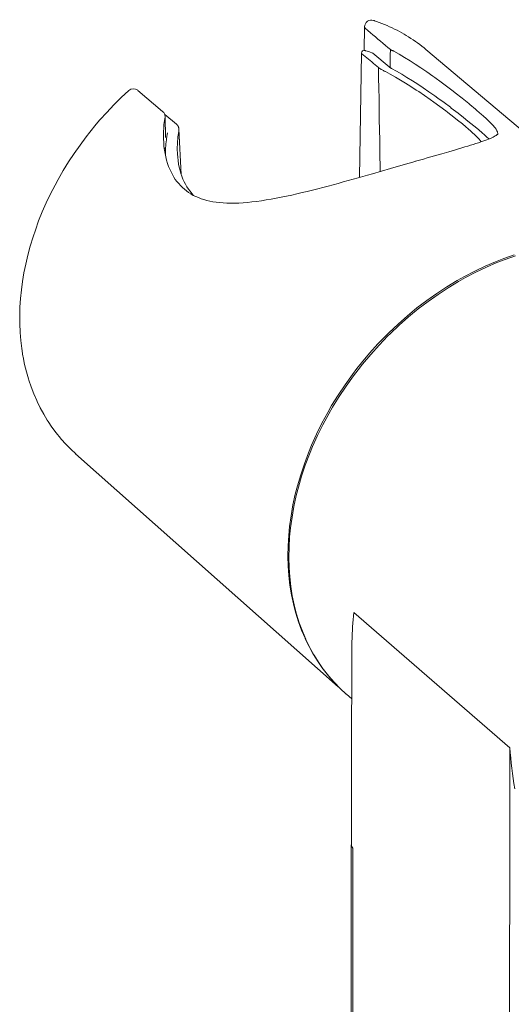
# Model space of a CAD drawing. Units: millimetres. Extents: x 0 to 2100, y 0 to 2970.
# Drawn here: x 1736 to 1762, y 2616 to 2669 of the extents above; entities that cross this region are included whole.
import ezdxf

# ---------------------------------------------------------------- set-up
doc = ezdxf.new("R2010")
doc.units = ezdxf.units.MM
doc.header["$LTSCALE"] = 5
doc.layers.add('MODEL', color=7, linetype='Continuous', lineweight=20)

msp = doc.modelspace()

# ---------------------------------------------------------------- linework, layer by layer
at = {"layer": 'MODEL'}
for p, q in [((1754.165, 2666.794), (1754.053, 2660.158)), ((1754.353, 2666.932), (1754.374, 2666.923)), ((1755.649, 2666.054), (1754.761, 2666.79)), ((1755.653, 2666.05), (1755.649, 2666.056)), ((1755.657, 2666.046), (1755.653, 2666.05)), ((1755.666, 2666.042), (1755.657, 2666.046)), ((1755.67, 2666.037), (1755.666, 2666.042)), ((1755.678, 2666.033), (1755.67, 2666.037)), ((1755.682, 2666.029), (1755.678, 2666.033)), ((1755.691, 2666.025), (1755.682, 2666.029)), ((1755.703, 2666.014), (1755.691, 2666.025)), ((1755.712, 2666.01), (1755.703, 2666.014)), ((1755.72, 2666.006), (1755.712, 2666.01)), ((1755.733, 2665.998), (1755.72, 2666.006)), ((1755.741, 2665.994), (1755.733, 2665.998)), ((1755.758, 2665.985), (1755.741, 2665.994)), ((1755.766, 2665.979), (1755.753, 2665.987)), ((1755.766, 2665.977), (1755.762, 2665.977)), ((1744.294, 2662.998), (1743.669, 2663.52)), ((1744.306, 2662.986), (1744.294, 2662.998)), ((1744.327, 2662.969), (1744.306, 2662.986)), ((1744.344, 2662.948), (1744.327, 2662.969)), ((1744.361, 2662.926), (1744.344, 2662.948)), ((1744.377, 2662.905), (1744.361, 2662.926)), ((1744.39, 2662.88), (1744.377, 2662.905)), ((1744.402, 2662.855), (1744.39, 2662.88)), ((1744.411, 2662.828), (1744.402, 2662.855)), ((1744.419, 2662.798), (1744.411, 2662.828)), ((1744.423, 2662.769), (1744.419, 2662.798)), ((1744.427, 2662.738), (1744.423, 2662.769)), ((1744.427, 2662.725), (1744.427, 2662.738)), ((1743.652, 2661.729), (1743.652, 2661.721)), ((1743.652, 2661.729), (1743.652, 2661.729)), ((1744.361, 2661.239), (1744.344, 2661.398)), ((1744.381, 2661.052), (1744.361, 2661.239)), ((1744.411, 2660.873), (1744.381, 2661.052)), ((1744.444, 2660.702), (1744.411, 2660.873)), ((1744.486, 2660.531), (1744.444, 2660.702)), ((1744.536, 2660.374), (1744.486, 2660.531)), ((1744.586, 2660.216), (1744.536, 2660.374)), ((1744.644, 2660.07), (1744.586, 2660.216)), ((1744.711, 2659.926), (1744.644, 2660.07)), ((1744.782, 2659.789), (1744.711, 2659.926)), ((1744.853, 2659.662), (1744.782, 2659.789)), ((1744.936, 2659.536), (1744.853, 2659.662)), ((1745.019, 2659.418), (1744.936, 2659.536)), ((1745.111, 2659.307), (1745.019, 2659.418)), ((1745.207, 2659.199), (1745.111, 2659.307)), ((1745.215, 2659.19), (1745.207, 2659.199)), ((1761.314, 2655.656), (1760.756, 2655.416)), ((1761.752, 2655.826), (1761.314, 2655.656)), ((1761.819, 2655.776), (1761.381, 2655.61)), ((1762.306, 2656.018), (1761.752, 2655.826)), ((1762.373, 2655.974), (1761.819, 2655.776)), ((1760.201, 2655.155), (1759.651, 2654.866)), ((1760.756, 2655.416), (1760.201, 2655.155)), ((1760.826, 2655.368), (1760.272, 2655.103)), ((1761.381, 2655.61), (1760.826, 2655.368)), ((1759.263, 2654.649), (1758.713, 2654.32)), ((1759.651, 2654.866), (1759.263, 2654.649)), ((1759.718, 2654.818), (1759.334, 2654.599)), ((1760.272, 2655.103), (1759.718, 2654.818)), ((1758.713, 2654.32), (1758.175, 2653.965)), ((1758.788, 2654.265), (1758.246, 2653.911)), ((1759.334, 2654.599), (1758.788, 2654.265)), ((1757.642, 2653.59), (1757.125, 2653.192)), ((1758.175, 2653.965), (1757.642, 2653.59)), ((1758.246, 2653.911), (1757.713, 2653.532)), ((1757.125, 2653.192), (1756.612, 2652.771)), ((1757.192, 2653.136), (1756.679, 2652.713)), ((1757.713, 2653.532), (1757.192, 2653.136)), ((1756.612, 2652.771), (1756.112, 2652.331)), ((1756.679, 2652.713), (1756.179, 2652.269)), ((1756.112, 2652.331), (1755.624, 2651.868)), ((1756.179, 2652.269), (1755.691, 2651.808)), ((1755.512, 2651.758), (1755.045, 2651.276)), ((1755.578, 2651.695), (1755.107, 2651.21)), ((1755.624, 2651.868), (1755.512, 2651.758)), ((1755.691, 2651.808), (1755.578, 2651.695)), ((1755.045, 2651.276), (1754.594, 2650.772)), ((1755.107, 2651.21), (1754.657, 2650.705)), ((1754.594, 2650.772), (1754.161, 2650.255)), ((1754.657, 2650.705), (1754.223, 2650.188)), ((1753.915, 2649.953), (1753.677, 2649.636)), ((1753.982, 2649.882), (1753.736, 2649.567)), ((1754.161, 2650.255), (1753.915, 2649.953)), ((1754.223, 2650.188), (1753.982, 2649.882)), ((1753.677, 2649.636), (1753.286, 2649.09)), ((1753.736, 2649.567), (1753.344, 2649.019)), ((1753.286, 2649.09), (1752.919, 2648.536)), ((1753.344, 2649.019), (1752.977, 2648.461)), ((1752.919, 2648.536), (1752.569, 2647.973)), ((1752.977, 2648.461), (1752.627, 2647.894)), ((1752.569, 2647.973), (1752.364, 2647.608)), ((1752.627, 2647.894), (1752.418, 2647.535)), ((1752.364, 2647.608), (1752.052, 2647.033)), ((1752.418, 2647.535), (1752.106, 2646.954)), ((1752.052, 2647.033), (1751.764, 2646.453)), ((1752.106, 2646.954), (1751.822, 2646.374)), ((1751.764, 2646.453), (1751.501, 2645.868)), ((1751.822, 2646.374), (1751.556, 2645.789)), ((1751.501, 2645.868), (1751.335, 2645.461)), ((1751.556, 2645.789), (1751.389, 2645.378)), ((1751.335, 2645.461), (1751.118, 2644.874)), ((1751.389, 2645.378), (1751.168, 2644.794)), ((1751.118, 2644.874), (1750.922, 2644.284)), ((1751.168, 2644.794), (1750.972, 2644.204)), ((1750.922, 2644.284), (1750.751, 2643.7)), ((1750.972, 2644.204), (1750.801, 2643.617)), ((1750.751, 2643.7), (1750.634, 2643.246)), ((1750.801, 2643.617), (1750.684, 2643.169)), ((1750.634, 2643.246), (1750.505, 2642.67)), ((1750.684, 2643.169), (1750.563, 2642.587)), ((1750.505, 2642.67), (1750.409, 2642.093)), ((1750.563, 2642.587), (1750.459, 2642.016)), ((1750.409, 2642.093), (1750.33, 2641.522)), ((1750.459, 2642.016), (1750.38, 2641.443)), ((1750.33, 2641.522), (1750.284, 2641.041)), ((1750.284, 2641.041), (1750.251, 2640.484)), ((1750.33, 2640.966), (1750.301, 2640.411)), ((1750.38, 2641.443), (1750.33, 2640.966)), ((1750.251, 2640.484), (1750.243, 2639.938)), ((1750.301, 2640.411), (1750.288, 2639.863)), ((1750.243, 2639.938), (1750.255, 2639.404)), ((1750.255, 2639.404), (1750.293, 2638.898)), ((1750.288, 2639.863), (1750.305, 2639.329)), ((1750.293, 2638.898), (1750.347, 2638.385)), ((1750.305, 2639.329), (1750.338, 2638.831)), ((1750.338, 2638.831), (1750.397, 2638.318)), ((1750.347, 2638.385), (1750.43, 2637.881)), ((1750.397, 2638.318), (1750.476, 2637.818)), ((1750.43, 2637.881), (1750.53, 2637.395)), ((1750.476, 2637.818), (1750.58, 2637.333)), ((1750.53, 2637.395), (1750.538, 2637.372)), ((1750.538, 2637.372), (1750.664, 2636.895)), ((1750.58, 2637.333), (1750.58, 2637.32)), ((1750.58, 2637.32), (1750.701, 2636.845)), ((1750.664, 2636.895), (1750.805, 2636.434)), ((1750.701, 2636.845), (1750.847, 2636.384)), ((1750.805, 2636.434), (1750.972, 2635.986)), ((1750.847, 2636.384), (1751.01, 2635.94)), ((1750.972, 2635.986), (1751.155, 2635.551)), ((1751.01, 2635.94), (1751.189, 2635.509)), ((1751.155, 2635.551), (1751.164, 2635.53)), ((1751.164, 2635.53), (1751.368, 2635.111)), ((1751.189, 2635.509), (1751.197, 2635.492)), ((1751.197, 2635.492), (1751.397, 2635.079)), ((1751.368, 2635.111), (1751.589, 2634.708)), ((1751.397, 2635.079), (1751.618, 2634.677)), ((1751.589, 2634.708), (1751.606, 2634.683)), ((1751.606, 2634.683), (1751.847, 2634.3)), ((1751.618, 2634.677), (1751.635, 2634.656)), ((1751.635, 2634.656), (1751.872, 2634.273)), ((1751.847, 2634.3), (1752.106, 2633.929)), ((1751.872, 2634.273), (1752.123, 2633.908)), ((1752.106, 2633.929), (1752.123, 2633.902)), ((1752.123, 2633.908), (1752.139, 2633.883)), ((1752.123, 2633.902), (1752.402, 2633.548)), ((1752.139, 2633.883), (1752.418, 2633.537)), ((1752.402, 2633.548), (1752.698, 2633.216)), ((1752.418, 2633.537), (1752.71, 2633.206)), ((1752.698, 2633.216), (1752.719, 2633.189)), ((1752.71, 2633.206), (1752.727, 2633.183)), ((1752.719, 2633.189), (1753.035, 2632.874)), ((1752.727, 2633.183), (1753.035, 2632.872)), ((1753.035, 2632.874), (1753.356, 2632.574)), ((1753.035, 2632.872), (1753.356, 2632.572)), ((1753.361, 2632.574), (1753.644, 2632.326))]:
    msp.add_line(p, q, dxfattribs=at)
for points in [[(1754.861, 2668.522), (1754.974, 2668.482), (1755.116, 2668.432), (1755.257, 2668.376), (1755.395, 2668.322), (1755.532, 2668.265), (1755.662, 2668.205), (1755.799, 2668.142), (1755.933, 2668.078), (1756.062, 2668.013), (1756.187, 2667.944), (1756.316, 2667.878), (1756.433, 2667.813), (1756.554, 2667.736), (1756.679, 2667.663), (1756.8, 2667.582), (1756.916, 2667.505), (1757.037, 2667.419), (1757.158, 2667.34), (1757.271, 2667.255), (1757.383, 2667.165), (1757.5, 2667.075), (1757.604, 2666.986)], [(1754.307, 2666.938), (1754.328, 2668.201)], [(1754.328, 2668.201), (1754.328, 2668.197), (1754.328, 2668.184), (1754.332, 2668.176), (1754.336, 2668.163), (1754.34, 2668.155), (1754.34, 2668.151), (1754.353, 2668.142), (1754.357, 2668.134), (1754.365, 2668.124), (1754.374, 2668.115), (1754.378, 2668.111)], [(1754.378, 2668.109), (1754.511, 2667.999), (1754.645, 2667.884), (1754.774, 2667.771), (1754.911, 2667.657), (1755.045, 2667.546), (1755.178, 2667.436), (1755.307, 2667.319), (1755.441, 2667.209), (1755.574, 2667.094), (1755.707, 2666.984)], [(1755.066, 2666.025), (1754.978, 2666.098), (1754.89, 2666.171), (1754.803, 2666.244), (1754.711, 2666.321), (1754.628, 2666.394), (1754.54, 2666.465), (1754.449, 2666.538), (1754.365, 2666.611), (1754.274, 2666.683), (1754.19, 2666.761)], [(1754.899, 2666.696), (1754.899, 2666.675)], [(1755.707, 2666.982), (1755.707, 2666.888), (1755.703, 2666.79), (1755.703, 2666.696), (1755.703, 2666.598), (1755.699, 2666.504), (1755.699, 2666.406), (1755.699, 2666.312), (1755.699, 2666.215), (1755.695, 2666.121), (1755.695, 2666.023)], [(1755.707, 2666.982), (1755.72, 2666.969), (1755.724, 2666.969), (1755.741, 2666.957), (1755.749, 2666.952), (1755.766, 2666.944), (1755.783, 2666.936), (1755.791, 2666.932), (1755.812, 2666.927), (1755.833, 2666.919), (1755.849, 2666.915), (1755.87, 2666.911), (1755.887, 2666.904)], [(1755.887, 2666.904), (1756.179, 2666.738), (1756.466, 2666.563), (1756.766, 2666.379), (1757.025, 2666.212), (1757.333, 2666.008), (1757.65, 2665.796), (1757.975, 2665.564), (1758.084, 2665.483), (1758.421, 2665.239), (1758.767, 2664.979), (1759.051, 2664.762), (1759.167, 2664.672), (1759.534, 2664.387), (1759.893, 2664.095), (1759.943, 2664.053), (1760.251, 2663.797), (1760.322, 2663.732), (1760.564, 2663.524), (1760.656, 2663.447), (1760.831, 2663.284), (1760.927, 2663.194), (1761.047, 2663.076), (1761.139, 2662.982), (1761.218, 2662.892), (1761.231, 2662.871), (1761.289, 2662.798), (1761.339, 2662.734), (1761.36, 2662.7), (1761.389, 2662.644), (1761.41, 2662.598), (1761.423, 2662.559), (1761.431, 2662.517), (1761.435, 2662.477)], [(1768.451, 2657.84), (1757.604, 2666.984)], [(1755.441, 2665.81), (1755.42, 2665.821), (1755.378, 2665.837), (1755.341, 2665.858), (1755.303, 2665.875), (1755.266, 2665.896), (1755.228, 2665.919), (1755.211, 2665.927), (1755.174, 2665.948), (1755.141, 2665.973), (1755.132, 2665.977), (1755.099, 2666.004), (1755.07, 2666.025)], [(1755.166, 2660.474), (1755.161, 2660.752), (1755.149, 2661.308), (1755.141, 2661.863), (1755.136, 2662.14), (1755.128, 2662.694), (1755.116, 2663.249), (1755.107, 2663.805), (1755.099, 2664.36), (1755.086, 2664.914), (1755.078, 2665.468), (1755.07, 2666.025)], [(1760.556, 2662.061), (1760.501, 2662.134), (1760.439, 2662.198), (1760.355, 2662.288), (1760.289, 2662.352), (1760.176, 2662.467), (1760.11, 2662.527), (1759.955, 2662.663), (1759.897, 2662.715), (1759.693, 2662.89), (1759.463, 2663.082), (1759.38, 2663.146), (1759.088, 2663.38), (1758.776, 2663.62), (1758.751, 2663.64), (1758.659, 2663.709), (1758.338, 2663.949), (1758.025, 2664.182), (1757.825, 2664.324), (1757.517, 2664.537), (1757.221, 2664.739), (1757.087, 2664.822), (1756.804, 2665.012), (1756.52, 2665.187), (1756.245, 2665.356), (1755.97, 2665.514), (1755.703, 2665.668), (1755.441, 2665.81)], [(1755.649, 2666.054), (1755.645, 2666.054), (1755.645, 2666.058), (1755.641, 2666.058), (1755.641, 2666.062), (1755.637, 2666.062), (1755.632, 2666.062), (1755.632, 2666.067), (1755.628, 2666.067), (1755.624, 2666.067), (1755.624, 2666.073)], [(1755.657, 2666.044), (1755.653, 2666.044), (1755.653, 2666.048), (1755.649, 2666.052), (1755.645, 2666.052), (1755.641, 2666.056), (1755.637, 2666.06), (1755.632, 2666.06), (1755.628, 2666.064), (1755.624, 2666.069)], [(1755.762, 2665.979), (1755.753, 2665.983), (1755.745, 2665.987), (1755.733, 2665.996), (1755.728, 2665.996), (1755.72, 2666.004), (1755.707, 2666.008), (1755.699, 2666.017), (1755.687, 2666.021), (1755.678, 2666.029), (1755.67, 2666.033), (1755.657, 2666.042)], [(1755.762, 2665.979), (1755.762, 2665.979), (1755.766, 2665.979)], [(1760.96, 2662.211), (1760.839, 2662.321), (1760.701, 2662.45), (1760.618, 2662.525), (1760.405, 2662.711), (1760.164, 2662.911), (1759.843, 2663.167), (1759.605, 2663.359), (1759.313, 2663.588), (1758.955, 2663.861), (1758.905, 2663.901), (1758.567, 2664.157), (1758.238, 2664.395), (1758.075, 2664.512), (1757.763, 2664.733), (1757.458, 2664.939), (1757.166, 2665.135), (1756.879, 2665.318), (1756.591, 2665.498), (1756.316, 2665.664), (1756.037, 2665.827), (1755.77, 2665.975)], [(1738.921, 2645.407), (1738.654, 2645.653), (1738.4, 2645.914), (1738.149, 2646.187), (1738.104, 2646.243), (1737.874, 2646.528), (1737.658, 2646.822), (1737.449, 2647.135), (1737.407, 2647.195), (1737.216, 2647.514), (1737.032, 2647.848), (1736.866, 2648.19), (1736.841, 2648.248), (1736.686, 2648.602), (1736.545, 2648.971), (1736.424, 2649.342), (1736.407, 2649.396), (1736.294, 2649.782), (1736.199, 2650.174), (1736.119, 2650.576), (1736.111, 2650.618), (1736.049, 2651.028), (1735.994, 2651.449), (1735.961, 2651.877), (1735.957, 2651.9), (1735.94, 2652.333), (1735.936, 2652.777), (1735.948, 2653.232), (1735.978, 2653.688), (1736.024, 2654.149), (1736.082, 2654.593), (1736.161, 2655.062), (1736.257, 2655.535), (1736.365, 2656.014), (1736.495, 2656.496), (1736.645, 2656.979), (1736.77, 2657.35), (1736.945, 2657.832), (1737.141, 2658.315), (1737.349, 2658.797), (1737.574, 2659.274), (1737.82, 2659.749), (1737.987, 2660.051), (1738.254, 2660.52), (1738.541, 2660.983), (1738.837, 2661.439), (1739.154, 2661.888), (1739.483, 2662.332), (1739.671, 2662.571), (1740.021, 2663.001), (1740.213, 2663.224), (1740.58, 2663.632), (1740.959, 2664.034), (1741.351, 2664.422), (1741.755, 2664.799)], [(1743.56, 2663.68), (1742.235, 2664.806)], [(1743.602, 2662.265), (1743.602, 2662.371), (1743.602, 2662.477), (1743.602, 2662.542), (1743.606, 2662.648), (1743.614, 2662.755), (1743.619, 2662.865), (1743.631, 2662.978), (1743.639, 2663.084), (1743.66, 2663.194), (1743.673, 2663.305), (1743.685, 2663.382)], [(1743.685, 2663.382), (1743.685, 2663.386), (1743.685, 2663.39), (1743.69, 2663.394), (1743.69, 2663.399), (1743.69, 2663.403), (1743.69, 2663.407), (1743.69, 2663.411)], [(1743.71, 2662.286), (1743.685, 2663.409)], [(1743.815, 2662.53), (1743.798, 2662.444), (1743.781, 2662.334), (1743.765, 2662.225), (1743.76, 2662.171), (1743.748, 2662.065), (1743.735, 2661.956), (1743.727, 2661.846), (1743.719, 2661.74), (1743.715, 2661.637), (1743.715, 2661.531), (1743.71, 2661.423), (1743.715, 2661.321)], [(1744.419, 2662.63), (1744.419, 2662.625), (1744.402, 2662.523), (1744.386, 2662.421), (1744.373, 2662.319), (1744.373, 2662.296), (1744.361, 2662.194), (1744.352, 2662.092), (1744.348, 2661.99), (1744.344, 2661.892), (1744.34, 2661.79), (1744.34, 2661.692), (1744.34, 2661.594), (1744.344, 2661.494), (1744.348, 2661.4)], [(1744.427, 2662.725), (1744.427, 2662.721), (1744.427, 2662.713), (1744.427, 2662.705), (1744.427, 2662.696), (1744.427, 2662.688), (1744.427, 2662.68), (1744.427, 2662.669), (1744.423, 2662.657), (1744.423, 2662.648), (1744.423, 2662.64), (1744.419, 2662.632)], [(1744.552, 2660.318), (1744.427, 2662.725)], [(1743.656, 2661.619), (1743.631, 2661.815), (1743.614, 2662.015), (1743.606, 2662.223), (1743.606, 2662.263)], [(1761.439, 2662.484), (1761.439, 2662.484), (1761.435, 2662.477), (1761.431, 2662.469), (1761.418, 2662.457), (1761.402, 2662.44), (1761.377, 2662.423), (1761.343, 2662.398), (1761.293, 2662.371), (1761.243, 2662.342), (1761.185, 2662.313), (1761.114, 2662.277), (1761.039, 2662.244), (1760.947, 2662.204), (1760.856, 2662.171), (1760.751, 2662.134), (1760.643, 2662.09), (1760.522, 2662.052), (1760.397, 2662.008), (1760.268, 2661.967), (1760.126, 2661.919), (1759.98, 2661.877), (1759.83, 2661.829), (1759.672, 2661.783), (1759.513, 2661.735), (1759.347, 2661.685), (1759.176, 2661.633)], [(1743.648, 2661.729), (1743.644, 2661.694)], [(1743.652, 2661.729), (1743.648, 2661.677)], [(1743.648, 2661.729), (1743.648, 2661.729)], [(1743.648, 2661.729), (1743.648, 2661.729)], [(1745.324, 2659.136), (1745.194, 2659.201), (1745.065, 2659.274), (1744.944, 2659.351), (1744.828, 2659.436), (1744.719, 2659.522), (1744.611, 2659.62), (1744.511, 2659.718), (1744.415, 2659.824), (1744.323, 2659.935), (1744.236, 2660.055), (1744.156, 2660.178), (1744.077, 2660.312), (1744.006, 2660.451), (1743.944, 2660.597), (1743.877, 2660.745), (1743.823, 2660.908), (1743.773, 2661.075), (1743.727, 2661.25), (1743.69, 2661.429), (1743.656, 2661.617)], [(1758.826, 2661.531), (1758.455, 2661.425)], [(1759.18, 2661.635), (1758.826, 2661.531)], [(1757.058, 2661.02), (1756.854, 2660.96), (1756.629, 2660.898)], [(1758.455, 2661.423), (1757.871, 2661.258), (1757.671, 2661.198), (1757.467, 2661.137), (1757.258, 2661.079), (1757.054, 2661.018)], [(1755.236, 2660.495), (1754.745, 2660.354), (1754.494, 2660.281), (1754.236, 2660.208), (1753.982, 2660.137), (1753.719, 2660.064), (1753.461, 2659.991), (1753.19, 2659.918), (1752.927, 2659.841), (1752.652, 2659.768), (1752.381, 2659.697), (1752.106, 2659.624), (1751.831, 2659.551), (1751.551, 2659.482), (1751.272, 2659.414), (1750.997, 2659.347), (1750.718, 2659.282), (1750.443, 2659.218), (1750.163, 2659.159), (1749.888, 2659.103), (1749.617, 2659.047), (1749.35, 2659.001), (1749.084, 2658.953), (1748.825, 2658.915), (1748.571, 2658.88), (1748.325, 2658.851), (1748.079, 2658.826), (1747.846, 2658.805), (1747.62, 2658.79), (1747.404, 2658.782), (1747.187, 2658.782), (1746.983, 2658.786), (1746.787, 2658.797), (1746.599, 2658.813), (1746.416, 2658.834), (1746.241, 2658.859), (1746.074, 2658.895), (1745.911, 2658.928), (1745.753, 2658.976), (1745.607, 2659.022), (1745.465, 2659.078), (1745.324, 2659.136)], [(1755.712, 2660.633), (1755.236, 2660.495)], [(1756.629, 2660.898), (1755.712, 2660.633)], [(1752.915, 2632.96), (1738.917, 2645.407)], [(1753.652, 2635.04), (1753.652, 2635.223), (1753.657, 2635.411), (1753.661, 2635.509), (1753.665, 2635.603), (1753.669, 2635.794), (1753.682, 2635.984), (1753.69, 2636.172), (1753.702, 2636.359), (1753.715, 2636.547), (1753.732, 2636.734), (1753.748, 2636.922)], [(1753.752, 2636.922), (1762.073, 2629.712)], [(1753.652, 2635.011), (1753.648, 2633.043), (1753.64, 2630.959), (1753.636, 2628.841), (1753.627, 2626.69), (1753.627, 2624.523)], [(1753.652, 2635.011), (1753.652, 2635.04)], [(1762.077, 2629.712), (1762.077, 2629.712), (1762.077, 2628.454), (1762.077, 2627.195), (1762.073, 2625.936), (1762.073, 2624.677), (1762.069, 2623.412), (1762.069, 2622.153), (1762.069, 2620.894), (1762.065, 2619.635), (1762.065, 2618.376), (1762.065, 2617.117)], [(1753.623, 2584.594), (1753.623, 2624.523)], [(1753.623, 2624.521), (1753.623, 2624.504), (1753.627, 2624.483), (1753.632, 2624.468), (1753.636, 2624.452), (1753.644, 2624.435), (1753.648, 2624.427), (1753.657, 2624.414), (1753.665, 2624.398), (1753.682, 2624.381), (1753.694, 2624.366), (1753.707, 2624.354)], [(1753.707, 2584.427), (1753.707, 2624.356)], [(1762.065, 2617.117), (1762.065, 2577.189)]]:
    msp.add_lwpolyline(points, dxfattribs=at)
for points in [[(1754.482, 2668.493), (1754.39, 2668.424), (1754.332, 2668.318), (1754.328, 2668.203)], [(1754.807, 2668.539), (1754.695, 2668.578), (1754.578, 2668.557), (1754.482, 2668.493)], [(1754.861, 2668.522), (1754.845, 2668.526), (1754.828, 2668.534), (1754.807, 2668.539)], [(1754.223, 2666.911), (1754.19, 2666.879), (1754.169, 2666.842), (1754.169, 2666.794)], [(1754.353, 2666.932), (1754.311, 2666.944), (1754.261, 2666.936), (1754.223, 2666.911)], [(1754.715, 2666.817), (1754.607, 2666.854), (1754.49, 2666.894), (1754.374, 2666.923)], [(1754.761, 2666.79), (1754.749, 2666.804), (1754.732, 2666.813), (1754.715, 2666.817)], [(1742.231, 2664.808), (1742.093, 2664.926), (1741.885, 2664.922), (1741.755, 2664.797)], [(1743.69, 2663.411), (1743.685, 2663.513), (1743.644, 2663.611), (1743.56, 2663.68)], [(1743.71, 2662.332), (1743.71, 2662.336), (1743.71, 2662.346), (1743.71, 2662.35)], [(1743.652, 2661.719), (1743.652, 2661.706), (1743.652, 2661.687), (1743.648, 2661.675)], [(1762.077, 2629.712), (1762.135, 2628.979), (1762.227, 2628.249), (1762.336, 2627.52)]]:
    msp.add_open_spline(points, degree=3, dxfattribs=at)

doc.saveas('drawing.dxf')
